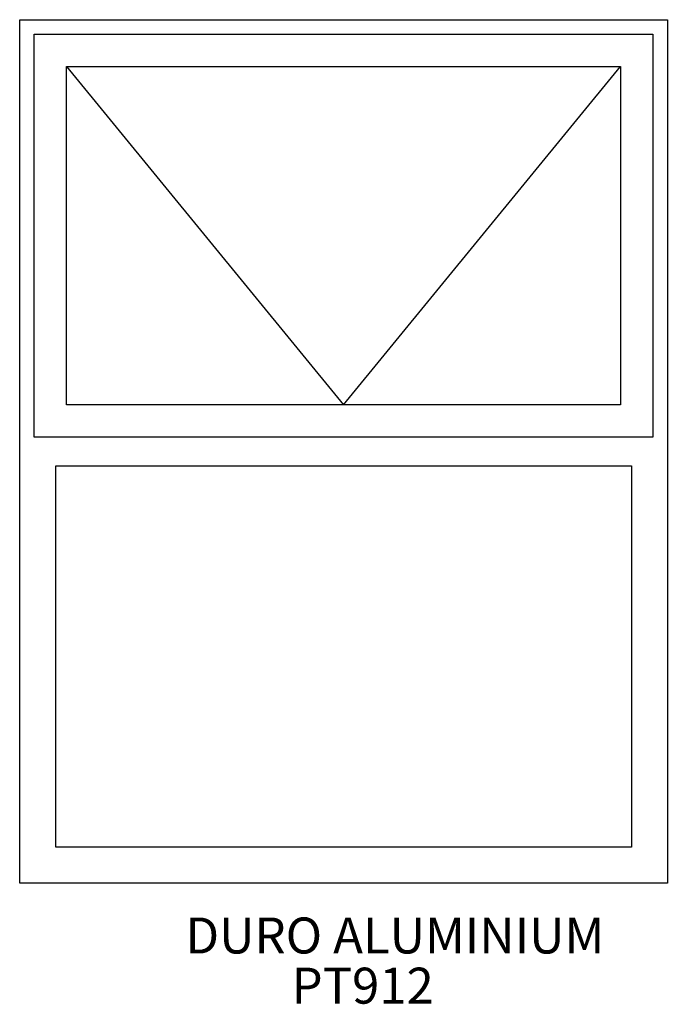
# Model space of a CAD drawing. Extents: x -303 to 597, y -1147 to 221.
import ezdxf
from ezdxf.enums import TextEntityAlignment as Align

# ---------------------------------------------------------------- set-up
doc = ezdxf.new("R2010")
doc.units = 0
doc.header["$MEASUREMENT"] = 0
doc.layers.add('11', color=1, linetype='Continuous')
doc.layers.add('LAYER001', color=1, linetype='Continuous')
doc.styles.add('DCADTXTSTYLE1', font='ROMANS')

msp = doc.modelspace()

# ---------------------------------------------------------------- linework, layer by layer
at = {"layer": '11', "color": 1, "linetype": 'Continuous'}
for p, q in [((-303.4, -978.7), (-303.4, 221.3)), ((-303.4, 221.3), (596.6, 221.3)), ((596.6, 221.3), (596.6, -978.7)), ((-283.4, -358.7), (-283.4, 201.3)), ((-283.4, 201.3), (576.6, 201.3)), ((576.6, 201.3), (576.6, -358.7)), ((-238.4, -313.7), (-238.4, 156.3)), ((-238.4, 156.3), (531.6, 156.3)), ((531.6, 156.3), (531.6, -313.7)), ((531.6, -313.7), (-238.4, -313.7)), ((576.6, -358.7), (-283.4, -358.7)), ((-253.4, -398.7), (546.6, -398.7)), ((-253.4, -928.7), (-253.4, -398.7)), ((546.6, -398.7), (546.6, -928.7)), ((546.6, -928.7), (-253.4, -928.7)), ((596.6, -978.7), (-303.4, -978.7))]:
    msp.add_line(p, q, dxfattribs=at)
at = {"layer": 'LAYER001', "color": 1, "linetype": 'Continuous', "ltscale": 304.8}
for p, q in [((-238.4, 156.3), (146.6, -313.7)), ((146.6, -313.7), (531.6, 156.3))]:
    msp.add_line(p, q, dxfattribs=at)

# ---------------------------------------------------------------- texts
at = {"layer": 'LAYER001', "color": 7, "linetype": 'Continuous', "ltscale": 304.8, "style": 'DCADTXTSTYLE1'}
for s, p in [('DURO ALUMINIUM', (-73.2, -1091.9)), ('PT912', (74.4, -1161.6))]:
    msp.add_text(s, height=50, dxfattribs=at).set_placement(p, align=Align.BOTTOM_LEFT)

doc.saveas('drawing.dxf')
